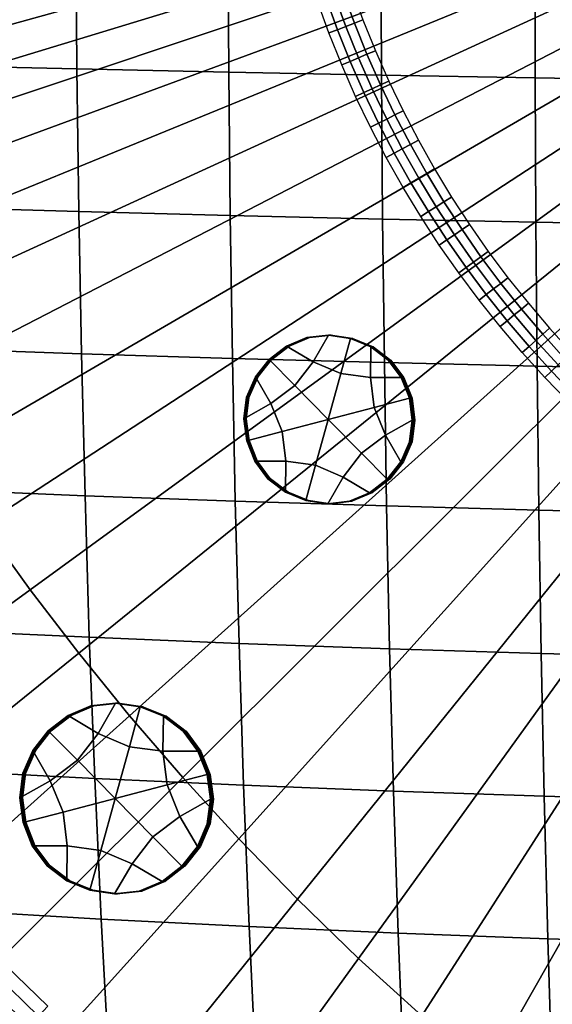
# Model space of a CAD drawing. Extents: x -10.4 to 10.4, y -10.4 to 10.4.
# Drawn here: x -2.6 to -1.5, y -2.7 to -0.7 of the extents above; entities that cross this region are included whole.
import ezdxf

# ---------------------------------------------------------------- set-up
doc = ezdxf.new("R2010")
doc.units = 0

msp = doc.modelspace()

# ---------------------------------------------------------------- linework, layer by layer
for points in [[(-3.2297, -0.7441, 3.6227), (-3.2603, -0.6685, 3.6227), (-1.1853, -0.2545, 3.8065), (-1.178, -0.2833, 3.8065)], [(-3.2297, -0.7441, 3.6227), (-1.178, -0.2833, 3.8065), (-1.17, -0.312, 3.8065), (-3.1973, -0.8194, 3.6227)], [(-3.1973, -0.8194, 3.6227), (-1.17, -0.312, 3.8065), (-1.1616, -0.3406, 3.8065), (-3.1632, -0.8945, 3.6227)], [(-3.1278, -0.9696, 3.6227), (-3.1632, -0.8945, 3.6227), (-1.1616, -0.3406, 3.8065), (-1.1532, -0.3692, 3.8065)], [(-3.0882, -1.0487, 3.6227), (-3.1278, -0.9696, 3.6227), (-1.1532, -0.3692, 3.8065), (-1.1436, -0.3993, 3.8065)], [(-3.0882, -1.0487, 3.6227), (-1.1436, -0.3993, 3.8065), (-1.1316, -0.4325, 3.8065), (-3.0419, -1.1358, 3.6227)], [(-3.0419, -1.1358, 3.6227), (-1.1316, -0.4325, 3.8065), (-1.116, -0.4701, 3.8065), (-2.9862, -1.2348, 3.6227)], [(-2.9184, -1.3497, 3.6227), (-2.9862, -1.2348, 3.6227), (-1.116, -0.4701, 3.8065), (-1.0956, -0.5139, 3.8065)], [(-2.8408, -1.4756, 3.6227), (-2.9184, -1.3497, 3.6227), (-1.0956, -0.5139, 3.8065), (-1.071, -0.5618, 3.8065)], [(-2.7815, -0.5399, 0.11), (-2.7786, -0.8233, 0.114), (-2.4777, -0.8305, 0.0987), (-2.4801, -0.5456, 0.0945)], [(-2.1762, -0.5507, 0.081), (-2.4801, -0.5456, 0.0945), (-2.4777, -0.8305, 0.0987), (-2.1744, -0.8371, 0.0853)], [(-2.8408, -1.4756, 3.6227), (-1.071, -0.5618, 3.8065), (-1.0428, -0.6119, 3.8065), (-2.7555, -1.6076, 3.6227)], [(-1.8703, -0.5555, 0.0693), (-2.1762, -0.5507, 0.081), (-2.1744, -0.8371, 0.0853), (-1.8691, -0.843, 0.0737)], [(-1.8703, -0.5555, 0.0693), (-1.8691, -0.843, 0.0737), (-1.562, -0.8484, 0.0638), (-1.5626, -0.5598, 0.0592)], [(-1.5626, -0.5598, 0.0592), (-1.562, -0.8484, 0.0638), (-1.2535, -0.8533, 0.0553), (-1.2535, -0.5639, 0.0506)], [(-2.7555, -1.6076, 3.6227), (-1.0428, -0.6119, 3.8065), (-1.0115, -0.6623, 3.8065), (-2.665, -1.7409, 3.6227)], [(-2.5714, -1.8706, 3.6227), (-2.665, -1.7409, 3.6227), (-1.0115, -0.6623, 3.8065), (-0.9778, -0.7112, 3.8065)], [(-1.9806, -0.6878, -0.0195), (-1.9571, -0.7521, -0.0195), (-1.9742, -0.7586, -0.0041), (-1.9979, -0.6938, -0.0041)], [(-1.9634, -0.6818, -0.0348), (-1.9401, -0.7456, -0.0348), (-1.9571, -0.7521, -0.0195), (-1.9806, -0.6878, -0.0195)], [(-1.9634, -0.6818, -0.0348), (-1.9462, -0.6759, -0.0502), (-1.9231, -0.739, -0.0502), (-1.9401, -0.7456, -0.0348)], [(-1.9462, -0.6759, -0.0502), (-1.9289, -0.6699, -0.0655), (-1.906, -0.7325, -0.0655), (-1.9231, -0.739, -0.0502)], [(-2.4741, -1.9973, 3.6227), (-2.5714, -1.8706, 3.6227), (-0.9778, -0.7112, 3.8065), (-0.9417, -0.7583, 3.8065)], [(-1.9401, -0.7456, -0.0348), (-1.9148, -0.8083, -0.0348), (-1.9316, -0.8154, -0.0195), (-1.9571, -0.7521, -0.0195)], [(-1.9401, -0.7456, -0.0348), (-1.9231, -0.739, -0.0502), (-1.898, -0.8012, -0.0502), (-1.9148, -0.8083, -0.0348)], [(-1.9231, -0.739, -0.0502), (-1.906, -0.7325, -0.0655), (-1.8812, -0.7941, -0.0655), (-1.898, -0.8012, -0.0502)], [(-2.4741, -1.9973, 3.6227), (-0.9417, -0.7583, 3.8065), (-0.9034, -0.8036, 3.8065), (-2.3726, -2.1219, 3.6227)], [(-1.9571, -0.7521, -0.0195), (-1.9316, -0.8154, -0.0195), (-1.9485, -0.8225, -0.0041), (-1.9742, -0.7586, -0.0041)], [(-2.3726, -2.1219, 3.6227), (-0.9034, -0.8036, 3.8065), (-0.8628, -0.8469, 3.8065), (-2.2662, -2.2451, 3.6227)], [(-1.8876, -0.87, -0.0348), (-1.9148, -0.8083, -0.0348), (-1.898, -0.8012, -0.0502), (-1.871, -0.8623, -0.0502)], [(-1.871, -0.8623, -0.0502), (-1.898, -0.8012, -0.0502), (-1.8812, -0.7941, -0.0655), (-1.8544, -0.8547, -0.0655)], [(-2.7786, -0.8233, 0.114), (-2.7739, -1.1062, 0.1193), (-2.4738, -1.1151, 0.1041), (-2.4777, -0.8305, 0.0987)], [(-1.9042, -0.8776, -0.0195), (-1.9207, -0.8853, -0.0041), (-1.9485, -0.8225, -0.0041), (-1.9316, -0.8154, -0.0195)], [(-1.8876, -0.87, -0.0348), (-1.9042, -0.8776, -0.0195), (-1.9316, -0.8154, -0.0195), (-1.9148, -0.8083, -0.0348)], [(-2.1744, -0.8371, 0.0853), (-2.4777, -0.8305, 0.0987), (-2.4738, -1.1151, 0.1041), (-2.1713, -1.1231, 0.0909)], [(-1.8691, -0.843, 0.0737), (-2.1744, -0.8371, 0.0853), (-2.1713, -1.1231, 0.0909), (-1.8667, -1.1302, 0.0795)], [(-1.8691, -0.843, 0.0737), (-1.8667, -1.1302, 0.0795), (-1.5604, -1.1366, 0.0697), (-1.562, -0.8484, 0.0638)], [(-2.1543, -2.3676, 3.6227), (-2.2662, -2.2451, 3.6227), (-0.8628, -0.8469, 3.8065), (-0.8202, -0.8883, 3.8065)], [(-1.8584, -0.9306, -0.0348), (-1.8876, -0.87, -0.0348), (-1.871, -0.8623, -0.0502), (-1.8421, -0.9224, -0.0502)], [(-1.8421, -0.9224, -0.0502), (-1.871, -0.8623, -0.0502), (-1.8544, -0.8547, -0.0655), (-1.8258, -0.9143, -0.0655)], [(-1.562, -0.8484, 0.0638), (-1.5604, -1.1366, 0.0697), (-1.2527, -1.1424, 0.0614), (-1.2535, -0.8533, 0.0553)], [(-1.8747, -0.9388, -0.0195), (-1.891, -0.947, -0.0041), (-1.9207, -0.8853, -0.0041), (-1.9042, -0.8776, -0.0195)], [(-1.8584, -0.9306, -0.0348), (-1.8747, -0.9388, -0.0195), (-1.9042, -0.8776, -0.0195), (-1.8876, -0.87, -0.0348)], [(-2.0372, -2.4885, 3.6227), (-2.1543, -2.3676, 3.6227), (-0.8202, -0.8883, 3.8065), (-0.7757, -0.9274, 3.8065)], [(-1.8584, -0.9306, -0.0348), (-1.8421, -0.9224, -0.0502), (-1.8113, -0.9814, -0.0502), (-1.8274, -0.9901, -0.0348)], [(-1.8421, -0.9224, -0.0502), (-1.8258, -0.9143, -0.0655), (-1.7953, -0.9727, -0.0655), (-1.8113, -0.9814, -0.0502)], [(-2.0372, -2.4885, 3.6227), (-0.7757, -0.9274, 3.8065), (-0.7292, -0.9644, 3.8065), (-1.9152, -2.6067, 3.6227)], [(-1.8747, -0.9388, -0.0195), (-1.8434, -0.9988, -0.0195), (-1.8594, -1.0075, -0.0041), (-1.891, -0.947, -0.0041)], [(-1.8584, -0.9306, -0.0348), (-1.8274, -0.9901, -0.0348), (-1.8434, -0.9988, -0.0195), (-1.8747, -0.9388, -0.0195)], [(-1.9152, -2.6067, 3.6227), (-0.7292, -0.9644, 3.8065), (-0.681, -0.999, 3.8065), (-1.7887, -2.7214, 3.6227)], [(-1.8274, -0.9901, -0.0348), (-1.8113, -0.9814, -0.0502), (-1.7787, -1.0393, -0.0502), (-1.7945, -1.0485, -0.0348)], [(-1.8113, -0.9814, -0.0502), (-1.7953, -0.9727, -0.0655), (-1.763, -1.0301, -0.0655), (-1.7787, -1.0393, -0.0502)], [(-1.8434, -0.9988, -0.0195), (-1.8102, -1.0577, -0.0195), (-1.826, -1.0669, -0.0041), (-1.8594, -1.0075, -0.0041)], [(-1.8274, -0.9901, -0.0348), (-1.7945, -1.0485, -0.0348), (-1.8102, -1.0577, -0.0195), (-1.8434, -0.9988, -0.0195)], [(-1.6578, -2.8317, 3.6227), (-1.7887, -2.7214, 3.6227), (-0.681, -0.999, 3.8065), (-0.6312, -1.0312, 3.8065)], [(-1.7597, -1.1057, -0.0348), (-1.7945, -1.0485, -0.0348), (-1.7787, -1.0393, -0.0502), (-1.7443, -1.096, -0.0502)], [(-1.7443, -1.096, -0.0502), (-1.7787, -1.0393, -0.0502), (-1.763, -1.0301, -0.0655), (-1.7289, -1.0863, -0.0655)], [(-1.5275, -2.9345, 3.6227), (-1.6578, -2.8317, 3.6227), (-0.6312, -1.0312, 3.8065), (-0.5816, -1.0604, 3.8065)], [(-1.7752, -1.1154, -0.0195), (-1.7906, -1.1251, -0.0041), (-1.826, -1.0669, -0.0041), (-1.8102, -1.0577, -0.0195)], [(-1.7597, -1.1057, -0.0348), (-1.7752, -1.1154, -0.0195), (-1.8102, -1.0577, -0.0195), (-1.7945, -1.0485, -0.0348)], [(-1.7233, -1.1616, -0.0348), (-1.7597, -1.1057, -0.0348), (-1.7443, -1.096, -0.0502), (-1.7081, -1.1514, -0.0502)], [(-1.7081, -1.1514, -0.0502), (-1.7443, -1.096, -0.0502), (-1.7289, -1.0863, -0.0655), (-1.693, -1.1412, -0.0655)], [(-2.7677, -1.3887, 0.1256), (-2.4685, -1.3992, 0.1106), (-2.4738, -1.1151, 0.1041), (-2.7739, -1.1062, 0.1193)], [(-2.1669, -1.4086, 0.0976), (-2.1713, -1.1231, 0.0909), (-2.4738, -1.1151, 0.1041), (-2.4685, -1.3992, 0.1106)], [(-1.7384, -1.1718, -0.0195), (-1.7535, -1.1821, -0.0041), (-1.7906, -1.1251, -0.0041), (-1.7752, -1.1154, -0.0195)], [(-1.7233, -1.1616, -0.0348), (-1.7384, -1.1718, -0.0195), (-1.7752, -1.1154, -0.0195), (-1.7597, -1.1057, -0.0348)], [(-1.8633, -1.4169, 0.0864), (-1.8667, -1.1302, 0.0795), (-2.1713, -1.1231, 0.0909), (-2.1669, -1.4086, 0.0976)], [(-1.8633, -1.4169, 0.0864), (-1.5579, -1.4243, 0.0768), (-1.5604, -1.1366, 0.0697), (-1.8667, -1.1302, 0.0795)], [(-1.5579, -1.4243, 0.0768), (-1.2512, -1.4309, 0.0687), (-1.2527, -1.1424, 0.0614), (-1.5604, -1.1366, 0.0697)], [(-1.7233, -1.1616, -0.0348), (-1.7081, -1.1514, -0.0502), (-1.6703, -1.2056, -0.0502), (-1.6851, -1.2163, -0.0348)], [(-1.7081, -1.1514, -0.0502), (-1.693, -1.1412, -0.0655), (-1.6555, -1.1949, -0.0655), (-1.6703, -1.2056, -0.0502)], [(-1.7384, -1.1718, -0.0195), (-1.6998, -1.227, -0.0195), (-1.7146, -1.2377, -0.0041), (-1.7535, -1.1821, -0.0041)], [(-1.7233, -1.1616, -0.0348), (-1.6851, -1.2163, -0.0348), (-1.6998, -1.227, -0.0195), (-1.7384, -1.1718, -0.0195)], [(-1.6703, -1.2056, -0.0502), (-1.6555, -1.1949, -0.0655), (-1.6163, -1.2474, -0.0655), (-1.6307, -1.2586, -0.0502)], [(-1.6851, -1.2163, -0.0348), (-1.6452, -1.2697, -0.0348), (-1.6596, -1.2809, -0.0195), (-1.6998, -1.227, -0.0195)], [(-1.6851, -1.2163, -0.0348), (-1.6703, -1.2056, -0.0502), (-1.6307, -1.2586, -0.0502), (-1.6452, -1.2697, -0.0348)], [(-1.6998, -1.227, -0.0195), (-1.6596, -1.2809, -0.0195), (-1.674, -1.292, -0.0041), (-1.7146, -1.2377, -0.0041)], [(-1.5895, -1.3101, -0.0502), (-1.6307, -1.2586, -0.0502), (-1.6163, -1.2474, -0.0655), (-1.5754, -1.2985, -0.0655)], [(-1.6036, -1.3217, -0.0348), (-1.6177, -1.3334, -0.0195), (-1.6596, -1.2809, -0.0195), (-1.6452, -1.2697, -0.0348)], [(-1.6036, -1.3217, -0.0348), (-1.6452, -1.2697, -0.0348), (-1.6307, -1.2586, -0.0502), (-1.5895, -1.3101, -0.0502)], [(-1.6177, -1.3334, -0.0195), (-1.6318, -1.345, -0.0041), (-1.674, -1.292, -0.0041), (-1.6596, -1.2809, -0.0195)], [(-1.5604, -1.3724, -0.0348), (-1.6036, -1.3217, -0.0348), (-1.5895, -1.3101, -0.0502), (-1.5467, -1.3603, -0.0502)], [(-1.5467, -1.3603, -0.0502), (-1.5895, -1.3101, -0.0502), (-1.5754, -1.2985, -0.0655), (-1.533, -1.3483, -0.0655)], [(-1.5741, -1.3845, -0.0195), (-1.5878, -1.3965, -0.0041), (-1.6318, -1.345, -0.0041), (-1.6177, -1.3334, -0.0195)], [(-1.5604, -1.3724, -0.0348), (-1.5741, -1.3845, -0.0195), (-1.6177, -1.3334, -0.0195), (-1.6036, -1.3217, -0.0348)], [(-1.5467, -1.3603, -0.0502), (-1.533, -1.3483, -0.0655), (-1.4891, -1.3967, -0.0655), (-1.5024, -1.4092, -0.0502)], [(-2.0058, -1.4153, -0.1727), (-2.0588, -1.3839, -0.1722), (-2.0184, -1.3669, -0.1726), (-1.9749, -1.362, -0.173)], [(-2.0575, -1.3839, -0.0162), (-2.0171, -1.3669, -0.0165), (-2.0184, -1.3669, -0.1726), (-2.0588, -1.3839, -0.1722)], [(-2.0561, -1.3839, 0.1399), (-2.0158, -1.3669, 0.1396), (-2.0171, -1.3669, -0.0165), (-2.0575, -1.3839, -0.0162)], [(-2.0561, -1.3839, 0.1399), (-2.0548, -1.3839, 0.296), (-2.0145, -1.3669, 0.2956), (-2.0158, -1.3669, 0.1396)], [(-2.0548, -1.3839, 0.296), (-2.0535, -1.3839, 0.4521), (-2.0132, -1.3669, 0.4517), (-2.0145, -1.3669, 0.2956)], [(-1.9736, -1.362, -0.0169), (-1.9749, -1.362, -0.173), (-2.0184, -1.3669, -0.1726), (-2.0171, -1.3669, -0.0165)], [(-1.9723, -1.362, 0.1392), (-1.9736, -1.362, -0.0169), (-2.0171, -1.3669, -0.0165), (-2.0158, -1.3669, 0.1396)], [(-1.9723, -1.362, 0.1392), (-2.0158, -1.3669, 0.1396), (-2.0145, -1.3669, 0.2956), (-1.971, -1.362, 0.2953)], [(-1.971, -1.362, 0.2953), (-2.0145, -1.3669, 0.2956), (-2.0132, -1.3669, 0.4517), (-1.9696, -1.362, 0.4514)], [(-1.9506, -1.4389, -0.1732), (-2.0058, -1.4153, -0.1727), (-1.9749, -1.362, -0.173), (-1.9313, -1.3684, -0.1733)], [(-1.9299, -1.3684, -0.0173), (-1.9313, -1.3684, -0.1733), (-1.9749, -1.362, -0.173), (-1.9736, -1.362, -0.0169)], [(-1.9286, -1.3684, 0.1388), (-1.9299, -1.3684, -0.0173), (-1.9736, -1.362, -0.0169), (-1.9723, -1.362, 0.1392)], [(-1.9286, -1.3684, 0.1388), (-1.9723, -1.362, 0.1392), (-1.971, -1.362, 0.2953), (-1.9273, -1.3684, 0.2949)], [(-1.9273, -1.3684, 0.2949), (-1.971, -1.362, 0.2953), (-1.9696, -1.362, 0.4514), (-1.926, -1.3684, 0.451)], [(-1.9506, -1.4389, -0.1732), (-1.9313, -1.3684, -0.1733), (-1.8905, -1.3852, -0.1737), (-1.8912, -1.4468, -0.1737)], [(-1.9299, -1.3684, -0.0173), (-1.8892, -1.3852, -0.0176), (-1.8905, -1.3852, -0.1737), (-1.9313, -1.3684, -0.1733)], [(-1.9286, -1.3684, 0.1388), (-1.8878, -1.3852, 0.1385), (-1.8892, -1.3852, -0.0176), (-1.9299, -1.3684, -0.0173)], [(-1.9286, -1.3684, 0.1388), (-1.9273, -1.3684, 0.2949), (-1.8865, -1.3852, 0.2946), (-1.8878, -1.3852, 0.1385)], [(-1.9273, -1.3684, 0.2949), (-1.926, -1.3684, 0.451), (-1.8852, -1.3852, 0.4506), (-1.8865, -1.3852, 0.2946)], [(-1.5604, -1.3724, -0.0348), (-1.5157, -1.4216, -0.0348), (-1.529, -1.4341, -0.0195), (-1.5741, -1.3845, -0.0195)], [(-1.5604, -1.3724, -0.0348), (-1.5467, -1.3603, -0.0502), (-1.5024, -1.4092, -0.0502), (-1.5157, -1.4216, -0.0348)], [(-2.7598, -1.6705, 0.133), (-2.4616, -1.6826, 0.1184), (-2.4685, -1.3992, 0.1106), (-2.7677, -1.3887, 0.1256)], [(-2.0924, -1.4108, -0.0159), (-2.0575, -1.3839, -0.0162), (-2.0588, -1.3839, -0.1722), (-2.0938, -1.4108, -0.172)], [(-2.0424, -1.4629, -0.1724), (-2.0938, -1.4108, -0.172), (-2.0588, -1.3839, -0.1722), (-2.0058, -1.4153, -0.1727)], [(-2.0911, -1.4108, 0.1402), (-2.0561, -1.3839, 0.1399), (-2.0575, -1.3839, -0.0162), (-2.0924, -1.4108, -0.0159)], [(-2.0911, -1.4108, 0.1402), (-2.0898, -1.4108, 0.2963), (-2.0548, -1.3839, 0.296), (-2.0561, -1.3839, 0.1399)], [(-2.0898, -1.4108, 0.2963), (-2.0885, -1.4108, 0.4524), (-2.0535, -1.3839, 0.4521), (-2.0548, -1.3839, 0.296)], [(-1.8912, -1.4468, -0.1737), (-1.8905, -1.3852, -0.1737), (-1.8556, -1.4117, -0.174), (-1.8296, -1.4469, -0.1742)], [(-1.8892, -1.3852, -0.0176), (-1.8543, -1.4117, -0.0179), (-1.8556, -1.4117, -0.174), (-1.8905, -1.3852, -0.1737)], [(-1.8878, -1.3852, 0.1385), (-1.8529, -1.4117, 0.1382), (-1.8543, -1.4117, -0.0179), (-1.8892, -1.3852, -0.0176)], [(-1.8878, -1.3852, 0.1385), (-1.8865, -1.3852, 0.2946), (-1.8516, -1.4117, 0.2943), (-1.8529, -1.4117, 0.1382)], [(-1.8865, -1.3852, 0.2946), (-1.8852, -1.3852, 0.4506), (-1.8503, -1.4117, 0.4503), (-1.8516, -1.4117, 0.2943)], [(-1.5741, -1.3845, -0.0195), (-1.529, -1.4341, -0.0195), (-1.5423, -1.4466, -0.0041), (-1.5878, -1.3965, -0.0041)], [(-2.1612, -1.6934, 0.1056), (-2.1669, -1.4086, 0.0976), (-2.4685, -1.3992, 0.1106), (-2.4616, -1.6826, 0.1184)], [(-1.8587, -1.7029, 0.0946), (-1.8633, -1.4169, 0.0864), (-2.1669, -1.4086, 0.0976), (-2.1612, -1.6934, 0.1056)], [(-2.0924, -1.4108, -0.0159), (-2.0938, -1.4108, -0.172), (-2.1211, -1.4454, -0.1717), (-2.1198, -1.4454, -0.0156)], [(-2.0424, -1.4629, -0.1724), (-2.0904, -1.4988, -0.172), (-2.1211, -1.4454, -0.1717), (-2.0938, -1.4108, -0.172)], [(-2.0911, -1.4108, 0.1402), (-2.0924, -1.4108, -0.0159), (-2.1198, -1.4454, -0.0156), (-2.1185, -1.4454, 0.1404)], [(-2.0911, -1.4108, 0.1402), (-2.1185, -1.4454, 0.1404), (-2.1171, -1.4454, 0.2965), (-2.0898, -1.4108, 0.2963)], [(-2.0898, -1.4108, 0.2963), (-2.1171, -1.4454, 0.2965), (-2.1158, -1.4454, 0.4526), (-2.0885, -1.4108, 0.4524)], [(-1.9758, -1.5303, -0.173), (-2.0424, -1.4629, -0.1724), (-2.0058, -1.4153, -0.1727), (-1.9506, -1.4389, -0.1732)], [(-1.8283, -1.4469, -0.0181), (-1.8296, -1.4469, -0.1742), (-1.8556, -1.4117, -0.174), (-1.8543, -1.4117, -0.0179)], [(-1.8269, -1.4469, 0.138), (-1.8283, -1.4469, -0.0181), (-1.8543, -1.4117, -0.0179), (-1.8529, -1.4117, 0.1382)], [(-1.8269, -1.4469, 0.138), (-1.8529, -1.4117, 0.1382), (-1.8516, -1.4117, 0.2943), (-1.8256, -1.4469, 0.294)], [(-1.8256, -1.4469, 0.294), (-1.8516, -1.4117, 0.2943), (-1.8503, -1.4117, 0.4503), (-1.8243, -1.4469, 0.4501)], [(-1.8587, -1.7029, 0.0946), (-1.5545, -1.7113, 0.0852), (-1.5579, -1.4243, 0.0768), (-1.8633, -1.4169, 0.0864)], [(-1.5545, -1.7113, 0.0852), (-1.2489, -1.7187, 0.0772), (-1.2512, -1.4309, 0.0687), (-1.5579, -1.4243, 0.0768)], [(-1.529, -1.4341, -0.0195), (-1.4823, -1.4823, -0.0195), (-1.4952, -1.4952, -0.0041), (-1.5423, -1.4466, -0.0041)], [(-1.5157, -1.4216, -0.0348), (-1.4694, -1.4694, -0.0348), (-1.4823, -1.4823, -0.0195), (-1.529, -1.4341, -0.0195)], [(-2.0904, -1.4988, -0.172), (-2.1441, -1.529, -0.1715), (-2.1386, -1.4856, -0.1716), (-2.1211, -1.4454, -0.1717)], [(-2.1198, -1.4454, -0.0156), (-2.1211, -1.4454, -0.1717), (-2.1386, -1.4856, -0.1716), (-2.1373, -1.4856, -0.0155)], [(-2.1185, -1.4454, 0.1404), (-2.1198, -1.4454, -0.0156), (-2.1373, -1.4856, -0.0155), (-2.136, -1.4856, 0.1406)], [(-2.1185, -1.4454, 0.1404), (-2.136, -1.4856, 0.1406), (-2.1347, -1.4856, 0.2967), (-2.1171, -1.4454, 0.2965)], [(-2.1171, -1.4454, 0.2965), (-2.1347, -1.4856, 0.2967), (-2.1333, -1.4856, 0.4527), (-2.1158, -1.4454, 0.4526)], [(-1.9758, -1.5303, -0.173), (-1.9506, -1.4389, -0.1732), (-1.8912, -1.4468, -0.1737), (-1.884, -1.5064, -0.1737)], [(-1.884, -1.5064, -0.1737), (-1.8912, -1.4468, -0.1737), (-1.8296, -1.4469, -0.1742), (-1.8133, -1.4879, -0.1743)], [(-1.8119, -1.4879, -0.0182), (-1.8133, -1.4879, -0.1743), (-1.8296, -1.4469, -0.1742), (-1.8283, -1.4469, -0.0181)], [(-1.8106, -1.4879, 0.1378), (-1.8119, -1.4879, -0.0182), (-1.8283, -1.4469, -0.0181), (-1.8269, -1.4469, 0.138)], [(-1.8106, -1.4879, 0.1378), (-1.8269, -1.4469, 0.138), (-1.8256, -1.4469, 0.294), (-1.8093, -1.4879, 0.2939)], [(-1.8093, -1.4879, 0.2939), (-1.8256, -1.4469, 0.294), (-1.8243, -1.4469, 0.4501), (-1.808, -1.4879, 0.45)], [(-1.9758, -1.5303, -0.173), (-2.0675, -1.5543, -0.1722), (-2.0904, -1.4988, -0.172), (-2.0424, -1.4629, -0.1724)], [(-2.1428, -1.529, -0.0155), (-2.1373, -1.4856, -0.0155), (-2.1386, -1.4856, -0.1716), (-2.1441, -1.529, -0.1715)], [(-2.1414, -1.529, 0.1406), (-2.136, -1.4856, 0.1406), (-2.1373, -1.4856, -0.0155), (-2.1428, -1.529, -0.0155)], [(-2.1414, -1.529, 0.1406), (-2.1401, -1.529, 0.2967), (-2.1347, -1.4856, 0.2967), (-2.136, -1.4856, 0.1406)], [(-2.1401, -1.529, 0.2967), (-2.1388, -1.529, 0.4528), (-2.1333, -1.4856, 0.4527), (-2.1347, -1.4856, 0.2967)], [(-1.884, -1.5064, -0.1737), (-1.8133, -1.4879, -0.1743), (-1.8074, -1.5316, -0.1744), (-1.8612, -1.5618, -0.1739)], [(-1.8119, -1.4879, -0.0182), (-1.8061, -1.5316, -0.0183), (-1.8074, -1.5316, -0.1744), (-1.8133, -1.4879, -0.1743)], [(-1.8106, -1.4879, 0.1378), (-1.8048, -1.5316, 0.1378), (-1.8061, -1.5316, -0.0183), (-1.8119, -1.4879, -0.0182)], [(-1.8106, -1.4879, 0.1378), (-1.8093, -1.4879, 0.2939), (-1.8035, -1.5316, 0.2939), (-1.8048, -1.5316, 0.1378)], [(-1.8093, -1.4879, 0.2939), (-1.808, -1.4879, 0.45), (-1.8022, -1.5316, 0.4499), (-1.8035, -1.5316, 0.2939)], [(-2.0675, -1.5543, -0.1722), (-2.1382, -1.5728, -0.1716), (-2.1441, -1.529, -0.1715), (-2.0904, -1.4988, -0.172)], [(-1.9758, -1.5303, -0.173), (-1.884, -1.5064, -0.1737), (-1.8612, -1.5618, -0.1739), (-1.9092, -1.5978, -0.1735)], [(-2.1369, -1.5728, -0.0155), (-2.1428, -1.529, -0.0155), (-2.1441, -1.529, -0.1715), (-2.1382, -1.5728, -0.1716)], [(-2.1356, -1.5728, 0.1406), (-2.1414, -1.529, 0.1406), (-2.1428, -1.529, -0.0155), (-2.1369, -1.5728, -0.0155)], [(-2.1356, -1.5728, 0.1406), (-2.1343, -1.5728, 0.2967), (-2.1401, -1.529, 0.2967), (-2.1414, -1.529, 0.1406)], [(-2.1343, -1.5728, 0.2967), (-2.133, -1.5728, 0.4527), (-2.1388, -1.529, 0.4528), (-2.1401, -1.529, 0.2967)], [(-1.9758, -1.5303, -0.173), (-2.0009, -1.6217, -0.1727), (-2.0603, -1.6138, -0.1722), (-2.0675, -1.5543, -0.1722)], [(-1.9758, -1.5303, -0.173), (-1.9092, -1.5978, -0.1735), (-1.9457, -1.6453, -0.1732), (-2.0009, -1.6217, -0.1727)], [(-1.8612, -1.5618, -0.1739), (-1.8074, -1.5316, -0.1744), (-1.8129, -1.5751, -0.1743), (-1.8304, -1.6152, -0.1742)], [(-1.8061, -1.5316, -0.0183), (-1.8116, -1.5751, -0.0183), (-1.8129, -1.5751, -0.1743), (-1.8074, -1.5316, -0.1744)], [(-1.8048, -1.5316, 0.1378), (-1.8103, -1.5751, 0.1378), (-1.8116, -1.5751, -0.0183), (-1.8061, -1.5316, -0.0183)], [(-1.8048, -1.5316, 0.1378), (-1.8035, -1.5316, 0.2939), (-1.8089, -1.5751, 0.2939), (-1.8103, -1.5751, 0.1378)], [(-1.8035, -1.5316, 0.2939), (-1.8022, -1.5316, 0.4499), (-1.8076, -1.5751, 0.45), (-1.8089, -1.5751, 0.2939)], [(-2.0675, -1.5543, -0.1722), (-2.0603, -1.6138, -0.1722), (-2.1219, -1.6138, -0.1717), (-2.1382, -1.5728, -0.1716)], [(-2.1369, -1.5728, -0.0155), (-2.1382, -1.5728, -0.1716), (-2.1219, -1.6138, -0.1717), (-2.1206, -1.6138, -0.0156)], [(-2.1356, -1.5728, 0.1406), (-2.1369, -1.5728, -0.0155), (-2.1206, -1.6138, -0.0156), (-2.1193, -1.6138, 0.1404)], [(-2.1356, -1.5728, 0.1406), (-2.1193, -1.6138, 0.1404), (-2.118, -1.6138, 0.2965), (-2.1343, -1.5728, 0.2967)], [(-2.1343, -1.5728, 0.2967), (-2.118, -1.6138, 0.2965), (-2.1167, -1.6138, 0.4526), (-2.133, -1.5728, 0.4527)], [(-1.9092, -1.5978, -0.1735), (-1.8612, -1.5618, -0.1739), (-1.8304, -1.6152, -0.1742), (-1.8578, -1.6498, -0.1739)], [(-1.8291, -1.6152, -0.0181), (-1.8304, -1.6152, -0.1742), (-1.8129, -1.5751, -0.1743), (-1.8116, -1.5751, -0.0183)], [(-1.8278, -1.6152, 0.138), (-1.8291, -1.6152, -0.0181), (-1.8116, -1.5751, -0.0183), (-1.8103, -1.5751, 0.1378)], [(-1.8278, -1.6152, 0.138), (-1.8103, -1.5751, 0.1378), (-1.8089, -1.5751, 0.2939), (-1.8265, -1.6152, 0.2941)], [(-1.8265, -1.6152, 0.2941), (-1.8089, -1.5751, 0.2939), (-1.8076, -1.5751, 0.45), (-1.8251, -1.6152, 0.4501)], [(-1.9092, -1.5978, -0.1735), (-1.8578, -1.6498, -0.1739), (-1.8927, -1.6767, -0.1737), (-1.9457, -1.6453, -0.1732)], [(-2.0603, -1.6138, -0.1722), (-2.061, -1.6754, -0.1722), (-2.0959, -1.649, -0.1719), (-2.1219, -1.6138, -0.1717)], [(-2.1206, -1.6138, -0.0156), (-2.1219, -1.6138, -0.1717), (-2.0959, -1.649, -0.1719), (-2.0946, -1.649, -0.0159)], [(-2.1193, -1.6138, 0.1404), (-2.1206, -1.6138, -0.0156), (-2.0946, -1.649, -0.0159), (-2.0933, -1.649, 0.1402)], [(-2.1193, -1.6138, 0.1404), (-2.0933, -1.649, 0.1402), (-2.092, -1.649, 0.2963), (-2.118, -1.6138, 0.2965)], [(-2.118, -1.6138, 0.2965), (-2.092, -1.649, 0.2963), (-2.0907, -1.649, 0.4524), (-2.1167, -1.6138, 0.4526)], [(-2.0009, -1.6217, -0.1727), (-2.0203, -1.6923, -0.1726), (-2.061, -1.6754, -0.1722), (-2.0603, -1.6138, -0.1722)], [(-2.0009, -1.6217, -0.1727), (-1.9457, -1.6453, -0.1732), (-1.9766, -1.6986, -0.1729), (-2.0203, -1.6923, -0.1726)], [(-1.8564, -1.6498, -0.0179), (-1.8578, -1.6498, -0.1739), (-1.8304, -1.6152, -0.1742), (-1.8291, -1.6152, -0.0181)], [(-1.8551, -1.6498, 0.1382), (-1.8564, -1.6498, -0.0179), (-1.8291, -1.6152, -0.0181), (-1.8278, -1.6152, 0.138)], [(-1.8551, -1.6498, 0.1382), (-1.8278, -1.6152, 0.138), (-1.8265, -1.6152, 0.2941), (-1.8538, -1.6498, 0.2943)], [(-1.8538, -1.6498, 0.2943), (-1.8265, -1.6152, 0.2941), (-1.8251, -1.6152, 0.4501), (-1.8525, -1.6498, 0.4504)], [(-2.0597, -1.6754, -0.0162), (-2.0946, -1.649, -0.0159), (-2.0959, -1.649, -0.1719), (-2.061, -1.6754, -0.1722)], [(-2.0584, -1.6754, 0.1399), (-2.0933, -1.649, 0.1402), (-2.0946, -1.649, -0.0159), (-2.0597, -1.6754, -0.0162)], [(-2.0584, -1.6754, 0.1399), (-2.0571, -1.6754, 0.296), (-2.092, -1.649, 0.2963), (-2.0933, -1.649, 0.1402)], [(-2.0571, -1.6754, 0.296), (-2.0558, -1.6754, 0.4521), (-2.0907, -1.649, 0.4524), (-2.092, -1.649, 0.2963)], [(-1.9457, -1.6453, -0.1732), (-1.8927, -1.6767, -0.1737), (-1.9331, -1.6938, -0.1733), (-1.9766, -1.6986, -0.1729)], [(-1.8564, -1.6498, -0.0179), (-1.8914, -1.6767, -0.0176), (-1.8927, -1.6767, -0.1737), (-1.8578, -1.6498, -0.1739)], [(-1.8551, -1.6498, 0.1382), (-1.8901, -1.6767, 0.1385), (-1.8914, -1.6767, -0.0176), (-1.8564, -1.6498, -0.0179)], [(-1.8551, -1.6498, 0.1382), (-1.8538, -1.6498, 0.2943), (-1.8888, -1.6767, 0.2946), (-1.8901, -1.6767, 0.1385)], [(-1.8538, -1.6498, 0.2943), (-1.8525, -1.6498, 0.4504), (-1.8875, -1.6767, 0.4507), (-1.8888, -1.6767, 0.2946)], [(-2.7598, -1.6705, 0.133), (-2.7498, -1.9515, 0.1419), (-2.453, -1.9653, 0.1275), (-2.4616, -1.6826, 0.1184)], [(-2.1612, -1.6934, 0.1056), (-2.4616, -1.6826, 0.1184), (-2.453, -1.9653, 0.1275), (-2.1538, -1.9775, 0.115)], [(-2.0189, -1.6923, -0.0165), (-2.0597, -1.6754, -0.0162), (-2.061, -1.6754, -0.1722), (-2.0203, -1.6923, -0.1726)], [(-2.0176, -1.6923, 0.1396), (-2.0584, -1.6754, 0.1399), (-2.0597, -1.6754, -0.0162), (-2.0189, -1.6923, -0.0165)], [(-2.0176, -1.6923, 0.1396), (-2.0163, -1.6923, 0.2957), (-2.0571, -1.6754, 0.296), (-2.0584, -1.6754, 0.1399)], [(-2.0163, -1.6923, 0.2957), (-2.015, -1.6923, 0.4517), (-2.0558, -1.6754, 0.4521), (-2.0571, -1.6754, 0.296)], [(-1.8914, -1.6767, -0.0176), (-1.9318, -1.6938, -0.0172), (-1.9331, -1.6938, -0.1733), (-1.8927, -1.6767, -0.1737)], [(-1.8901, -1.6767, 0.1385), (-1.9304, -1.6938, 0.1388), (-1.9318, -1.6938, -0.0172), (-1.8914, -1.6767, -0.0176)], [(-1.8901, -1.6767, 0.1385), (-1.8888, -1.6767, 0.2946), (-1.9291, -1.6938, 0.2949), (-1.9304, -1.6938, 0.1388)], [(-1.8888, -1.6767, 0.2946), (-1.8875, -1.6767, 0.4507), (-1.9278, -1.6938, 0.451), (-1.9291, -1.6938, 0.2949)], [(-1.8587, -1.7029, 0.0946), (-2.1612, -1.6934, 0.1056), (-2.1538, -1.9775, 0.115), (-1.8527, -1.9881, 0.1042)], [(-2.0189, -1.6923, -0.0165), (-2.0203, -1.6923, -0.1726), (-1.9766, -1.6986, -0.1729), (-1.9753, -1.6986, -0.0169)], [(-2.0176, -1.6923, 0.1396), (-2.0189, -1.6923, -0.0165), (-1.9753, -1.6986, -0.0169), (-1.974, -1.6986, 0.1392)], [(-2.0176, -1.6923, 0.1396), (-1.974, -1.6986, 0.1392), (-1.9726, -1.6986, 0.2953), (-2.0163, -1.6923, 0.2957)], [(-2.0163, -1.6923, 0.2957), (-1.9726, -1.6986, 0.2953), (-1.9713, -1.6986, 0.4514), (-2.015, -1.6923, 0.4517)], [(-1.9753, -1.6986, -0.0169), (-1.9766, -1.6986, -0.1729), (-1.9331, -1.6938, -0.1733), (-1.9318, -1.6938, -0.0172)], [(-1.974, -1.6986, 0.1392), (-1.9753, -1.6986, -0.0169), (-1.9318, -1.6938, -0.0172), (-1.9304, -1.6938, 0.1388)], [(-1.974, -1.6986, 0.1392), (-1.9304, -1.6938, 0.1388), (-1.9291, -1.6938, 0.2949), (-1.9726, -1.6986, 0.2953)], [(-1.9726, -1.6986, 0.2953), (-1.9291, -1.6938, 0.2949), (-1.9278, -1.6938, 0.451), (-1.9713, -1.6986, 0.4514)], [(-1.8587, -1.7029, 0.0946), (-1.8527, -1.9881, 0.1042), (-1.5498, -1.9975, 0.0951), (-1.5545, -1.7113, 0.0852)], [(-1.5545, -1.7113, 0.0852), (-1.5498, -1.9975, 0.0951), (-1.2456, -2.0058, 0.0873), (-1.2489, -1.7187, 0.0772)], [(-4.0681, -2.9596, 3.4502), (-4.218, -2.754, 3.4502), (-2.665, -1.7409, 3.6227), (-2.5714, -1.8706, 3.6227)], [(-3.9134, -3.1611, 3.4502), (-4.0681, -2.9596, 3.4502), (-2.5714, -1.8706, 3.6227), (-2.4741, -1.9973, 3.6227)], [(-2.7498, -1.9515, 0.1419), (-2.7374, -2.2318, 0.1523), (-2.4422, -2.2472, 0.1382), (-2.453, -1.9653, 0.1275)], [(-2.1538, -1.9775, 0.115), (-2.453, -1.9653, 0.1275), (-2.4422, -2.2472, 0.1382), (-2.1447, -2.2607, 0.1259)], [(-1.8527, -1.9881, 0.1042), (-2.1538, -1.9775, 0.115), (-2.1447, -2.2607, 0.1259), (-1.8451, -2.2725, 0.1155)], [(-3.9134, -3.1611, 3.4502), (-2.4741, -1.9973, 3.6227), (-2.3726, -2.1219, 3.6227), (-3.7525, -3.3602, 3.4502)], [(-1.8527, -1.9881, 0.1042), (-1.8451, -2.2725, 0.1155), (-1.5439, -2.2829, 0.1065), (-1.5498, -1.9975, 0.0951)], [(-1.5498, -1.9975, 0.0951), (-1.5439, -2.2829, 0.1065), (-1.2414, -2.292, 0.099), (-1.2456, -2.0058, 0.0873)], [(-2.4354, -2.1572, -0.1074), (-2.4954, -2.1216, -0.1069), (-2.4498, -2.1024, -0.1073), (-2.4005, -2.0968, -0.1077)], [(-2.4939, -2.1216, 0.0697), (-2.4483, -2.1024, 0.0693), (-2.4498, -2.1024, -0.1073), (-2.4954, -2.1216, -0.1069)], [(-2.4924, -2.1216, 0.2463), (-2.4468, -2.1024, 0.246), (-2.4483, -2.1024, 0.0693), (-2.4939, -2.1216, 0.0697)], [(-2.4924, -2.1216, 0.2463), (-2.4909, -2.1216, 0.423), (-2.4453, -2.1024, 0.4226), (-2.4468, -2.1024, 0.246)], [(-2.4909, -2.1216, 0.423), (-2.4894, -2.1216, 0.5996), (-2.4438, -2.1024, 0.5992), (-2.4453, -2.1024, 0.4226)], [(-2.399, -2.0968, 0.0689), (-2.4005, -2.0968, -0.1077), (-2.4498, -2.1024, -0.1073), (-2.4483, -2.1024, 0.0693)], [(-2.3975, -2.0968, 0.2455), (-2.399, -2.0968, 0.0689), (-2.4483, -2.1024, 0.0693), (-2.4468, -2.1024, 0.246)], [(-2.3975, -2.0968, 0.2455), (-2.4468, -2.1024, 0.246), (-2.4453, -2.1024, 0.4226), (-2.396, -2.0968, 0.4222)], [(-2.396, -2.0968, 0.4222), (-2.4453, -2.1024, 0.4226), (-2.4438, -2.1024, 0.5992), (-2.3945, -2.0968, 0.5988)], [(-2.373, -2.1839, -0.1079), (-2.4354, -2.1572, -0.1074), (-2.4005, -2.0968, -0.1077), (-2.3511, -2.1041, -0.1081)], [(-2.3496, -2.1041, 0.0685), (-2.3511, -2.1041, -0.1081), (-2.4005, -2.0968, -0.1077), (-2.399, -2.0968, 0.0689)], [(-2.3481, -2.1041, 0.2451), (-2.3496, -2.1041, 0.0685), (-2.399, -2.0968, 0.0689), (-2.3975, -2.0968, 0.2455)], [(-2.3481, -2.1041, 0.2451), (-2.3975, -2.0968, 0.2455), (-2.396, -2.0968, 0.4222), (-2.3466, -2.1041, 0.4217)], [(-2.3466, -2.1041, 0.4217), (-2.396, -2.0968, 0.4222), (-2.3945, -2.0968, 0.5988), (-2.3451, -2.1041, 0.5984)], [(-3.7525, -3.3602, 3.4502), (-2.3726, -2.1219, 3.6227), (-2.2662, -2.2451, 3.6227), (-3.5842, -3.5583, 3.4502)], [(-2.5335, -2.1521, 0.0701), (-2.4939, -2.1216, 0.0697), (-2.4954, -2.1216, -0.1069), (-2.535, -2.1521, -0.1065)], [(-2.4768, -2.211, -0.107), (-2.535, -2.1521, -0.1065), (-2.4954, -2.1216, -0.1069), (-2.4354, -2.1572, -0.1074)], [(-2.532, -2.1521, 0.2467), (-2.4924, -2.1216, 0.2463), (-2.4939, -2.1216, 0.0697), (-2.5335, -2.1521, 0.0701)], [(-2.532, -2.1521, 0.2467), (-2.5305, -2.1521, 0.4233), (-2.4909, -2.1216, 0.423), (-2.4924, -2.1216, 0.2463)], [(-2.5305, -2.1521, 0.4233), (-2.529, -2.1521, 0.5999), (-2.4894, -2.1216, 0.5996), (-2.4909, -2.1216, 0.423)], [(-2.373, -2.1839, -0.1079), (-2.3511, -2.1041, -0.1081), (-2.305, -2.1231, -0.1085), (-2.3058, -2.1928, -0.1085)], [(-2.3496, -2.1041, 0.0685), (-2.3035, -2.1231, 0.0681), (-2.305, -2.1231, -0.1085), (-2.3511, -2.1041, -0.1081)], [(-2.3481, -2.1041, 0.2451), (-2.302, -2.1231, 0.2447), (-2.3035, -2.1231, 0.0681), (-2.3496, -2.1041, 0.0685)], [(-2.3481, -2.1041, 0.2451), (-2.3466, -2.1041, 0.4217), (-2.3005, -2.1231, 0.4214), (-2.302, -2.1231, 0.2447)], [(-2.3466, -2.1041, 0.4217), (-2.3451, -2.1041, 0.5984), (-2.299, -2.1231, 0.598), (-2.3005, -2.1231, 0.4214)], [(-2.3058, -2.1928, -0.1085), (-2.305, -2.1231, -0.1085), (-2.2655, -2.153, -0.1088), (-2.236, -2.1929, -0.1091)], [(-2.3035, -2.1231, 0.0681), (-2.264, -2.153, 0.0678), (-2.2655, -2.153, -0.1088), (-2.305, -2.1231, -0.1085)], [(-2.302, -2.1231, 0.2447), (-2.2625, -2.153, 0.2444), (-2.264, -2.153, 0.0678), (-2.3035, -2.1231, 0.0681)], [(-2.302, -2.1231, 0.2447), (-2.3005, -2.1231, 0.4214), (-2.261, -2.153, 0.421), (-2.2625, -2.153, 0.2444)], [(-2.3005, -2.1231, 0.4214), (-2.299, -2.1231, 0.598), (-2.2595, -2.153, 0.5976), (-2.261, -2.153, 0.421)], [(-2.5335, -2.1521, 0.0701), (-2.535, -2.1521, -0.1065), (-2.5659, -2.1913, -0.1063), (-2.5644, -2.1913, 0.0703)], [(-2.4768, -2.211, -0.107), (-2.5311, -2.2517, -0.1066), (-2.5659, -2.1913, -0.1063), (-2.535, -2.1521, -0.1065)], [(-2.532, -2.1521, 0.2467), (-2.5335, -2.1521, 0.0701), (-2.5644, -2.1913, 0.0703), (-2.5629, -2.1913, 0.2469)], [(-2.532, -2.1521, 0.2467), (-2.5629, -2.1913, 0.2469), (-2.5615, -2.1913, 0.4236), (-2.5305, -2.1521, 0.4233)], [(-2.5305, -2.1521, 0.4233), (-2.5615, -2.1913, 0.4236), (-2.56, -2.1913, 0.6002), (-2.529, -2.1521, 0.5999)], [(-2.4015, -2.2873, -0.1077), (-2.4768, -2.211, -0.107), (-2.4354, -2.1572, -0.1074), (-2.373, -2.1839, -0.1079)], [(-2.2345, -2.1929, 0.0675), (-2.236, -2.1929, -0.1091), (-2.2655, -2.153, -0.1088), (-2.264, -2.153, 0.0678)], [(-2.2331, -2.1929, 0.2442), (-2.2345, -2.1929, 0.0675), (-2.264, -2.153, 0.0678), (-2.2625, -2.153, 0.2444)], [(-2.2331, -2.1929, 0.2442), (-2.2625, -2.153, 0.2444), (-2.261, -2.153, 0.421), (-2.2316, -2.1929, 0.4208)], [(-2.2316, -2.1929, 0.4208), (-2.261, -2.153, 0.421), (-2.2595, -2.153, 0.5976), (-2.2301, -2.1929, 0.5974)], [(-2.5311, -2.2517, -0.1066), (-2.5919, -2.2858, -0.1061), (-2.5858, -2.2367, -0.1061), (-2.5659, -2.1913, -0.1063)], [(-2.5644, -2.1913, 0.0703), (-2.5659, -2.1913, -0.1063), (-2.5858, -2.2367, -0.1061), (-2.5843, -2.2367, 0.0705)], [(-2.5629, -2.1913, 0.2469), (-2.5644, -2.1913, 0.0703), (-2.5843, -2.2367, 0.0705), (-2.5828, -2.2367, 0.2471)], [(-2.5629, -2.1913, 0.2469), (-2.5828, -2.2367, 0.2471), (-2.5813, -2.2367, 0.4237), (-2.5615, -2.1913, 0.4236)], [(-2.5615, -2.1913, 0.4236), (-2.5813, -2.2367, 0.4237), (-2.5798, -2.2367, 0.6003), (-2.56, -2.1913, 0.6002)], [(-2.4015, -2.2873, -0.1077), (-2.373, -2.1839, -0.1079), (-2.3058, -2.1928, -0.1085), (-2.2977, -2.2602, -0.1086)], [(-2.2977, -2.2602, -0.1086), (-2.3058, -2.1928, -0.1085), (-2.236, -2.1929, -0.1091), (-2.2176, -2.2393, -0.1092)], [(-2.2161, -2.2393, 0.0674), (-2.2176, -2.2393, -0.1092), (-2.236, -2.1929, -0.1091), (-2.2345, -2.1929, 0.0675)], [(-2.2146, -2.2393, 0.244), (-2.2161, -2.2393, 0.0674), (-2.2345, -2.1929, 0.0675), (-2.2331, -2.1929, 0.2442)], [(-2.2146, -2.2393, 0.244), (-2.2331, -2.1929, 0.2442), (-2.2316, -2.1929, 0.4208), (-2.2131, -2.2393, 0.4206)], [(-2.2131, -2.2393, 0.4206), (-2.2316, -2.1929, 0.4208), (-2.2301, -2.1929, 0.5974), (-2.2116, -2.2393, 0.5972)], [(-2.4015, -2.2873, -0.1077), (-2.5053, -2.3144, -0.1068), (-2.5311, -2.2517, -0.1066), (-2.4768, -2.211, -0.107)], [(-2.7225, -2.5112, 0.1643), (-2.4291, -2.5281, 0.1505), (-2.4422, -2.2472, 0.1382), (-2.7374, -2.2318, 0.1523)], [(-2.5904, -2.2858, 0.0705), (-2.5843, -2.2367, 0.0705), (-2.5858, -2.2367, -0.1061), (-2.5919, -2.2858, -0.1061)], [(-2.5889, -2.2858, 0.2472), (-2.5828, -2.2367, 0.2471), (-2.5843, -2.2367, 0.0705), (-2.5904, -2.2858, 0.0705)], [(-2.5889, -2.2858, 0.2472), (-2.5874, -2.2858, 0.4238), (-2.5813, -2.2367, 0.4237), (-2.5828, -2.2367, 0.2471)], [(-2.5874, -2.2858, 0.4238), (-2.586, -2.2858, 0.6004), (-2.5798, -2.2367, 0.6003), (-2.5813, -2.2367, 0.4237)], [(-2.2977, -2.2602, -0.1086), (-2.2176, -2.2393, -0.1092), (-2.211, -2.2888, -0.1093), (-2.2718, -2.323, -0.1088)], [(-2.2161, -2.2393, 0.0674), (-2.2095, -2.2888, 0.0673), (-2.211, -2.2888, -0.1093), (-2.2176, -2.2393, -0.1092)], [(-2.2146, -2.2393, 0.244), (-2.208, -2.2888, 0.2439), (-2.2095, -2.2888, 0.0673), (-2.2161, -2.2393, 0.0674)], [(-2.2146, -2.2393, 0.244), (-2.2131, -2.2393, 0.4206), (-2.2065, -2.2888, 0.4206), (-2.208, -2.2888, 0.2439)], [(-2.2131, -2.2393, 0.4206), (-2.2116, -2.2393, 0.5972), (-2.205, -2.2888, 0.5972), (-2.2065, -2.2888, 0.4206)], [(-3.4073, -3.757, 3.4502), (-3.5842, -3.5583, 3.4502), (-2.2662, -2.2451, 3.6227), (-2.1543, -2.3676, 3.6227)], [(-2.5053, -2.3144, -0.1068), (-2.5853, -2.3353, -0.1061), (-2.5919, -2.2858, -0.1061), (-2.5311, -2.2517, -0.1066)], [(-2.1335, -2.543, 0.1386), (-2.1447, -2.2607, 0.1259), (-2.4422, -2.2472, 0.1382), (-2.4291, -2.5281, 0.1505)], [(-2.4015, -2.2873, -0.1077), (-2.2977, -2.2602, -0.1086), (-2.2718, -2.323, -0.1088), (-2.3261, -2.3637, -0.1083)], [(-1.8358, -2.5559, 0.1284), (-1.8451, -2.2725, 0.1155), (-2.1447, -2.2607, 0.1259), (-2.1335, -2.543, 0.1386)], [(-1.8358, -2.5559, 0.1284), (-1.5365, -2.5673, 0.1198), (-1.5439, -2.2829, 0.1065), (-1.8451, -2.2725, 0.1155)], [(-2.5838, -2.3353, 0.0705), (-2.5904, -2.2858, 0.0705), (-2.5919, -2.2858, -0.1061), (-2.5853, -2.3353, -0.1061)], [(-2.5823, -2.3353, 0.2471), (-2.5889, -2.2858, 0.2472), (-2.5904, -2.2858, 0.0705), (-2.5838, -2.3353, 0.0705)], [(-2.5823, -2.3353, 0.2471), (-2.5809, -2.3353, 0.4237), (-2.5874, -2.2858, 0.4238), (-2.5889, -2.2858, 0.2472)], [(-2.5809, -2.3353, 0.4237), (-2.5794, -2.3353, 0.6003), (-2.586, -2.2858, 0.6004), (-2.5874, -2.2858, 0.4238)], [(-2.4015, -2.2873, -0.1077), (-2.4299, -2.3908, -0.1074), (-2.4972, -2.3818, -0.1069), (-2.5053, -2.3144, -0.1068)], [(-2.4015, -2.2873, -0.1077), (-2.3261, -2.3637, -0.1083), (-2.3675, -2.4175, -0.108), (-2.4299, -2.3908, -0.1074)], [(-2.2718, -2.323, -0.1088), (-2.211, -2.2888, -0.1093), (-2.2172, -2.338, -0.1092), (-2.237, -2.3834, -0.1091)], [(-2.2095, -2.2888, 0.0673), (-2.2157, -2.338, 0.0674), (-2.2172, -2.338, -0.1092), (-2.211, -2.2888, -0.1093)], [(-2.208, -2.2888, 0.2439), (-2.2142, -2.338, 0.244), (-2.2157, -2.338, 0.0674), (-2.2095, -2.2888, 0.0673)], [(-2.208, -2.2888, 0.2439), (-2.2065, -2.2888, 0.4206), (-2.2127, -2.338, 0.4206), (-2.2142, -2.338, 0.244)], [(-2.2065, -2.2888, 0.4206), (-2.205, -2.2888, 0.5972), (-2.2112, -2.338, 0.5972), (-2.2127, -2.338, 0.4206)], [(-1.5365, -2.5673, 0.1198), (-1.2359, -2.5771, 0.1124), (-1.2414, -2.292, 0.099), (-1.5439, -2.2829, 0.1065)], [(-2.5053, -2.3144, -0.1068), (-2.4972, -2.3818, -0.1069), (-2.5669, -2.3817, -0.1063), (-2.5853, -2.3353, -0.1061)], [(-2.5838, -2.3353, 0.0705), (-2.5853, -2.3353, -0.1061), (-2.5669, -2.3817, -0.1063), (-2.5654, -2.3817, 0.0703)], [(-2.5823, -2.3353, 0.2471), (-2.5838, -2.3353, 0.0705), (-2.5654, -2.3817, 0.0703), (-2.5639, -2.3817, 0.247)], [(-2.5823, -2.3353, 0.2471), (-2.5639, -2.3817, 0.247), (-2.5624, -2.3817, 0.4236), (-2.5809, -2.3353, 0.4237)], [(-2.5809, -2.3353, 0.4237), (-2.5624, -2.3817, 0.4236), (-2.5609, -2.3817, 0.6002), (-2.5794, -2.3353, 0.6003)], [(-2.3261, -2.3637, -0.1083), (-2.2718, -2.323, -0.1088), (-2.237, -2.3834, -0.1091), (-2.2679, -2.4226, -0.1088)], [(-2.2355, -2.3834, 0.0675), (-2.237, -2.3834, -0.1091), (-2.2172, -2.338, -0.1092), (-2.2157, -2.338, 0.0674)], [(-2.234, -2.3834, 0.2442), (-2.2355, -2.3834, 0.0675), (-2.2157, -2.338, 0.0674), (-2.2142, -2.338, 0.244)], [(-2.234, -2.3834, 0.2442), (-2.2142, -2.338, 0.244), (-2.2127, -2.338, 0.4206), (-2.2325, -2.3834, 0.4208)], [(-2.2325, -2.3834, 0.4208), (-2.2127, -2.338, 0.4206), (-2.2112, -2.338, 0.5972), (-2.231, -2.3834, 0.5974)], [(-3.2221, -3.9545, 3.4502), (-3.4073, -3.757, 3.4502), (-2.1543, -2.3676, 3.6227), (-2.0372, -2.4885, 3.6227)], [(-2.3261, -2.3637, -0.1083), (-2.2679, -2.4226, -0.1088), (-2.3075, -2.453, -0.1085), (-2.3675, -2.4175, -0.108)], [(-2.5654, -2.3817, 0.0703), (-2.5669, -2.3817, -0.1063), (-2.5375, -2.4216, -0.1065), (-2.536, -2.4216, 0.0701)], [(-2.4972, -2.3818, -0.1069), (-2.498, -2.4515, -0.1069), (-2.5375, -2.4216, -0.1065), (-2.5669, -2.3817, -0.1063)], [(-2.5639, -2.3817, 0.247), (-2.5654, -2.3817, 0.0703), (-2.536, -2.4216, 0.0701), (-2.5345, -2.4216, 0.2467)], [(-2.5639, -2.3817, 0.247), (-2.5345, -2.4216, 0.2467), (-2.533, -2.4216, 0.4233), (-2.5624, -2.3817, 0.4236)], [(-2.5624, -2.3817, 0.4236), (-2.533, -2.4216, 0.4233), (-2.5315, -2.4216, 0.5999), (-2.5609, -2.3817, 0.6002)], [(-2.4299, -2.3908, -0.1074), (-2.4518, -2.4706, -0.1073), (-2.498, -2.4515, -0.1069), (-2.4972, -2.3818, -0.1069)], [(-2.4299, -2.3908, -0.1074), (-2.3675, -2.4175, -0.108), (-2.4024, -2.4778, -0.1077), (-2.4518, -2.4706, -0.1073)], [(-2.2665, -2.4226, 0.0678), (-2.2679, -2.4226, -0.1088), (-2.237, -2.3834, -0.1091), (-2.2355, -2.3834, 0.0675)], [(-2.265, -2.4226, 0.2444), (-2.2665, -2.4226, 0.0678), (-2.2355, -2.3834, 0.0675), (-2.234, -2.3834, 0.2442)], [(-2.265, -2.4226, 0.2444), (-2.234, -2.3834, 0.2442), (-2.2325, -2.3834, 0.4208), (-2.2635, -2.4226, 0.421)], [(-2.2635, -2.4226, 0.421), (-2.2325, -2.3834, 0.4208), (-2.231, -2.3834, 0.5974), (-2.262, -2.4226, 0.5977)], [(-2.3675, -2.4175, -0.108), (-2.3075, -2.453, -0.1085), (-2.3532, -2.4722, -0.1081), (-2.4024, -2.4778, -0.1077)], [(-2.4965, -2.4515, 0.0698), (-2.536, -2.4216, 0.0701), (-2.5375, -2.4216, -0.1065), (-2.498, -2.4515, -0.1069)], [(-2.495, -2.4515, 0.2464), (-2.5345, -2.4216, 0.2467), (-2.536, -2.4216, 0.0701), (-2.4965, -2.4515, 0.0698)], [(-2.495, -2.4515, 0.2464), (-2.4935, -2.4515, 0.423), (-2.533, -2.4216, 0.4233), (-2.5345, -2.4216, 0.2467)], [(-2.4935, -2.4515, 0.423), (-2.492, -2.4515, 0.5996), (-2.5315, -2.4216, 0.5999), (-2.533, -2.4216, 0.4233)], [(-2.2665, -2.4226, 0.0678), (-2.306, -2.453, 0.0681), (-2.3075, -2.453, -0.1085), (-2.2679, -2.4226, -0.1088)], [(-2.265, -2.4226, 0.2444), (-2.3045, -2.453, 0.2448), (-2.306, -2.453, 0.0681), (-2.2665, -2.4226, 0.0678)], [(-2.265, -2.4226, 0.2444), (-2.2635, -2.4226, 0.421), (-2.303, -2.453, 0.4214), (-2.3045, -2.453, 0.2448)], [(-2.2635, -2.4226, 0.421), (-2.262, -2.4226, 0.5977), (-2.3015, -2.453, 0.598), (-2.303, -2.453, 0.4214)], [(-2.4503, -2.4706, 0.0694), (-2.4965, -2.4515, 0.0698), (-2.498, -2.4515, -0.1069), (-2.4518, -2.4706, -0.1073)], [(-2.4488, -2.4706, 0.246), (-2.495, -2.4515, 0.2464), (-2.4965, -2.4515, 0.0698), (-2.4503, -2.4706, 0.0694)], [(-2.4488, -2.4706, 0.246), (-2.4473, -2.4706, 0.4226), (-2.4935, -2.4515, 0.423), (-2.495, -2.4515, 0.2464)], [(-2.4473, -2.4706, 0.4226), (-2.4458, -2.4706, 0.5992), (-2.492, -2.4515, 0.5996), (-2.4935, -2.4515, 0.423)], [(-2.306, -2.453, 0.0681), (-2.3517, -2.4722, 0.0685), (-2.3532, -2.4722, -0.1081), (-2.3075, -2.453, -0.1085)], [(-2.3045, -2.453, 0.2448), (-2.3502, -2.4722, 0.2451), (-2.3517, -2.4722, 0.0685), (-2.306, -2.453, 0.0681)], [(-2.3045, -2.453, 0.2448), (-2.303, -2.453, 0.4214), (-2.3487, -2.4722, 0.4218), (-2.3502, -2.4722, 0.2451)], [(-2.303, -2.453, 0.4214), (-2.3015, -2.453, 0.598), (-2.3472, -2.4722, 0.5984), (-2.3487, -2.4722, 0.4218)], [(-2.4503, -2.4706, 0.0694), (-2.4518, -2.4706, -0.1073), (-2.4024, -2.4778, -0.1077), (-2.4009, -2.4778, 0.0689)], [(-2.4488, -2.4706, 0.246), (-2.4503, -2.4706, 0.0694), (-2.4009, -2.4778, 0.0689), (-2.3994, -2.4778, 0.2456)], [(-2.4488, -2.4706, 0.246), (-2.3994, -2.4778, 0.2456), (-2.3979, -2.4778, 0.4222), (-2.4473, -2.4706, 0.4226)], [(-2.4473, -2.4706, 0.4226), (-2.3979, -2.4778, 0.4222), (-2.3964, -2.4778, 0.5988), (-2.4458, -2.4706, 0.5992)], [(-2.4009, -2.4778, 0.0689), (-2.4024, -2.4778, -0.1077), (-2.3532, -2.4722, -0.1081), (-2.3517, -2.4722, 0.0685)], [(-2.3994, -2.4778, 0.2456), (-2.4009, -2.4778, 0.0689), (-2.3517, -2.4722, 0.0685), (-2.3502, -2.4722, 0.2451)], [(-2.3994, -2.4778, 0.2456), (-2.3502, -2.4722, 0.2451), (-2.3487, -2.4722, 0.4218), (-2.3979, -2.4778, 0.4222)], [(-2.3979, -2.4778, 0.4222), (-2.3487, -2.4722, 0.4218), (-2.3472, -2.4722, 0.5984), (-2.3964, -2.4778, 0.5988)], [(-3.2221, -3.9545, 3.4502), (-2.0372, -2.4885, 3.6227), (-1.9152, -2.6067, 3.6227), (-3.0292, -4.1491, 3.4502)], [(-2.7049, -2.7927, 0.1782), (-2.4137, -2.8112, 0.1648), (-2.4291, -2.5281, 0.1505), (-2.7225, -2.5112, 0.1643)], [(-2.1202, -2.8274, 0.1532), (-2.1335, -2.543, 0.1386), (-2.4291, -2.5281, 0.1505), (-2.4137, -2.8112, 0.1648)], [(-1.8247, -2.8415, 0.1433), (-1.8358, -2.5559, 0.1284), (-2.1335, -2.543, 0.1386), (-2.1202, -2.8274, 0.1532)], [(-1.8247, -2.8415, 0.1433), (-1.5277, -2.8537, 0.1349), (-1.5365, -2.5673, 0.1198), (-1.8358, -2.5559, 0.1284)], [(-1.5277, -2.8537, 0.1349), (-1.2293, -2.8644, 0.1278), (-1.2359, -2.5771, 0.1124), (-1.5365, -2.5673, 0.1198)], [(-3.0292, -4.1491, 3.4502), (-1.9152, -2.6067, 3.6227), (-1.7887, -2.7214, 3.6227), (-2.829, -4.339, 3.4502)], [(-2.5546, -2.722, 0.0589), (-2.6399, -2.6394, 0.0589), (-2.6204, -2.6198, 0.0312), (-2.5357, -2.7019, 0.0312)], [(-2.5735, -2.7422, 0.0866), (-2.6595, -2.6589, 0.0866), (-2.6399, -2.6394, 0.0589), (-2.5546, -2.722, 0.0589)], [(-2.5735, -2.7422, 0.0866), (-2.5924, -2.7623, 0.1143), (-2.679, -2.6784, 0.1143), (-2.6595, -2.6589, 0.0866)]]:
    msp.add_3dface(points)

doc.saveas('drawing.dxf')
